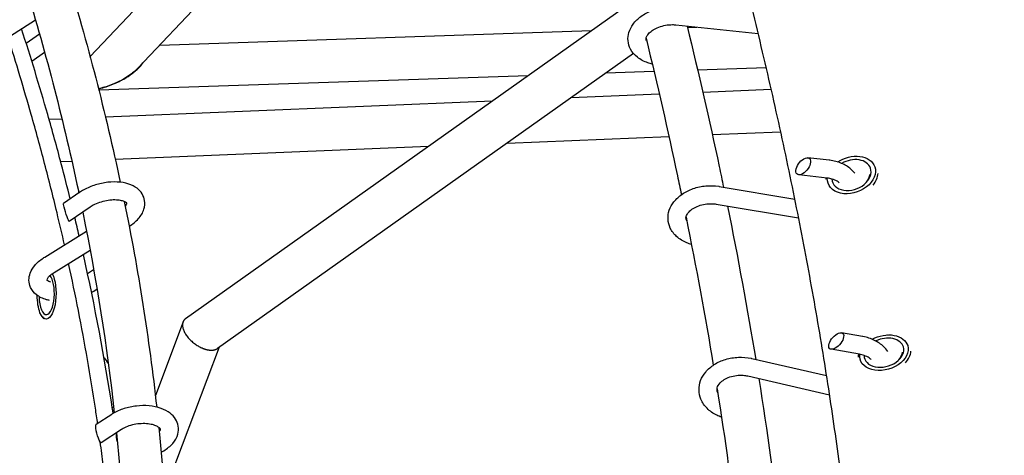
# Model space of a CAD drawing. Units: millimetres. Extents: x -6630 to 8290, y -3061 to 4392.
# Drawn here: x 359 to 797, y 1016 to 1209 of the extents above; entities that cross this region are included whole.
import ezdxf

# ---------------------------------------------------------------- set-up
doc = ezdxf.new("R2010")
doc.units = ezdxf.units.MM
doc.header["$LTSCALE"] = 20
doc.layers.add('2d', color=230, linetype='Continuous')

msp = doc.modelspace()

# ---------------------------------------------------------------- linework, layer by layer
at = {"layer": '2d'}
for p, q in [((523.23, 1332.53), (390.6, 1192.69)), ((547.68, 1330.7), (411.76, 1187.39)), ((633.24, 1218.19), (432.99, 1076.18)), ((347.62, 1196.99), (366.35, 1208.93)), ((421.52, 1197.68), (613.4, 1204.13)), ((650.86, 1206.68), (687.4, 1202.77)), ((655.94, 1205.55), (660.09, 1205.69)), ((362.21, 1198.55), (368.14, 1202.69)), ((364.72, 1190.55), (370.41, 1194.52)), ((631.95, 1193.99), (447.19, 1062.95)), ((619.74, 1185.33), (641.09, 1186.05)), ((660.45, 1186.7), (690.96, 1187.72)), ((394.48, 1177.77), (585.26, 1184.17)), ((662.75, 1176.81), (693.18, 1178.07)), ((397.44, 1165.81), (569.42, 1172.94)), ((604.31, 1174.39), (643.43, 1176.01)), ((364.86, 1165.47), (364.86, 1165.47)), ((372.38, 1164.77), (378.08, 1165)), ((666.98, 1157.97), (697.37, 1159.23)), ((575.83, 1154.19), (647.7, 1157.17)), ((401.8, 1146.97), (540.95, 1152.74)), ((377.54, 1145.96), (382.51, 1146.17)), ((718.87, 1146.59), (709.42, 1147.68)), ((370.26, 1145.66), (370.26, 1145.66)), ((717.95, 1138.64), (705.38, 1140.09)), ((670.11, 1134.95), (703.66, 1129.31)), ((386.08, 1132.32), (378.86, 1127.38)), ((390.6, 1125.72), (381.34, 1119.38)), ((668.78, 1127.06), (705.34, 1120.91)), ((407.97, 1117.25), (407.97, 1117.25)), ((370.43, 1103.53), (389.05, 1115)), ((374.62, 1096.72), (390.65, 1106.58)), ((389.49, 1096.22), (392.19, 1098.07)), ((392.31, 1088.46), (393.68, 1089.4)), ((369.41, 1076.97), (370.04, 1076.19)), ((431.89, 1074.76), (419.59, 1042.14)), ((733.68, 1068.31), (724.34, 1069.92)), ((744.52, 1068.97), (744.82, 1068.99)), ((447.95, 1063.5), (423.64, 999.07)), ((684.5, 1058.54), (717.79, 1050.91)), ((732.32, 1060.43), (719.72, 1062.6)), ((682.71, 1050.74), (719.1, 1042.4)), ((401.08, 1036.72), (400.49, 1036.56)), ((393.25, 1034.49), (393.25, 1034.49)), ((400.21, 1033.71), (393.33, 1029.2)), ((404.59, 1027.02), (395.6, 1021.12)), ((395.86, 1015.85), (395.86, 1015.85)), ((422.19, 1016.93), (423.31, 1017.58))]:
    msp.add_line(p, q, dxfattribs=at)
for centre, major_axis, ratio, start_param, end_param in [((707.4, 1143.88), (-2.69, -3.54), 0.523753, -3.632061, 2.651124), ((728.77, 1140), (8.48, 3), 0.724798, 0.00242, 1.835505), ((728.77, 1140), (-8.48, -3), 0.724798, -0.194133, 3.144012), ((729, 1139.35), (-11.31, -4), 0.724798, -0.383253, -0.304865), ((729, 1139.35), (11.31, 4), 0.724798, -0.88687, -0.304818), ((371.32, 1086.97), (-0.19, -9), 0.378226, 0.056146, 2.765435), ((371.32, 1086.97), (-0.19, -9), 0.378226, -1.458476, 0.056146), ((722.03, 1066.26), (-2.89, -3.4), 0.491414, -3.599334, 2.683851), ((743.26, 1061.09), (8.63, 2.56), 0.688633, 0.002132, 1.796935), ((743.26, 1061.09), (-8.63, -2.56), 0.688633, -0.21622, 3.143725), ((743.46, 1060.4), (-11.51, -3.41), 0.688633, -0.416494, -0.252398), ((743.46, 1060.4), (11.51, 3.41), 0.688633, -0.859657, -0.252455)]:
    msp.add_ellipse(centre, major_axis=major_axis, ratio=ratio, start_param=start_param, end_param=end_param, dxfattribs=at)
at = {"layer": '2d', "extrusion": (0, 0, -1)}
for centre, major_axis, ratio, start_param, end_param in [((728.77, 1140), (10.37, 3.67), 0.724798, -1.922644, -0.00242), ((728.77, 1140), (10.37, 3.67), 0.724798, -0.00242, 3.431088), ((729, 1139.35), (7.54, 2.67), 0.724798, 0.3053, 0.886137), ((380.1, 1123.38), (1.23, -4), 0.081009, -4.079296, -3.166749), ((380.1, 1123.38), (1.23, -4), 0.081009, -0.025156, 2.20389), ((371.32, 1086.97), (-0.24, -11), 0.378226, -2.567495, -0.056146), ((371.32, 1086.97), (-0.24, -11), 0.378226, -0.056146, 1.523336), ((743.26, 1061.09), (10.55, 3.12), 0.688633, -1.878606, -0.002132), ((743.26, 1061.09), (10.55, 3.12), 0.688633, -0.002132, 3.458174), ((743.46, 1060.4), (7.67, 2.27), 0.688633, 0.251813, 0.860306), ((394.46, 1025.16), (1.09, -4.06), 0.180521, -4.048965, -3.200836), ((394.46, 1025.16), (1.09, -4.06), 0.180521, -0.059244, 2.23422)]:
    msp.add_ellipse(centre, major_axis=major_axis, ratio=ratio, start_param=start_param, end_param=end_param, dxfattribs=at)
at = {"layer": '2d'}
for points, knots in [([(696.74, 2183.86), (700.25, 2166.95), (703.81, 2150.09), (711.07, 2116.5), (718.45, 2083.04), (726.05, 2049.84), (733.78, 2016.77), (737.7, 2000.31), (745.65, 1967.54), (749.68, 1951.22), (757.86, 1918.75), (762, 1902.59), (770.4, 1870.44), (774.65, 1854.45), (783.25, 1822.63), (787.61, 1806.81), (796.42, 1775.35), (800.88, 1759.71), (809.9, 1728.62), (814.46, 1713.16), (823.67, 1682.46), (828.33, 1667.2), (837.73, 1636.9), (842.49, 1621.85), (856.88, 1577.01), (866.66, 1547.56), (886.59, 1489.53), (896.73, 1460.99), (912.2, 1418.88), (917.4, 1404.96), (927.88, 1377.38), (933.16, 1363.71), (943.82, 1336.63), (949.19, 1323.21), (960, 1296.64), (965.45, 1283.49), (976.43, 1257.44), (981.96, 1244.54), (993.09, 1219.03), (998.7, 1206.4), (1009.99, 1181.43), (1015.68, 1169.08), (1027.12, 1144.65), (1032.88, 1132.58), (1044.46, 1108.72), (1050.3, 1096.93), (1062.03, 1073.64), (1067.93, 1062.13), (1079.79, 1039.42), (1085.76, 1028.21), (1097.76, 1006.07), (1103.79, 995.15), (1115.92, 973.62), (1122.01, 963), (1134.26, 942.06), (1140.41, 931.74), (1158.95, 901.26), (1171.42, 881.55), (1184, 862.47)], [0.010885, 0.010885, 0.010885, 0.010885, 0.06432, 0.06432, 0.117754, 0.171189, 0.171189, 0.224623, 0.224623, 0.278058, 0.278058, 0.331493, 0.331493, 0.384927, 0.384927, 0.438362, 0.438362, 0.491796, 0.491796, 0.545231, 0.545231, 0.598666, 0.598666, 0.6521, 0.6521, 0.758969, 0.758969, 0.865839, 0.865839, 0.919273, 0.919273, 0.972708, 0.972708, 1.026142, 1.026142, 1.079577, 1.079577, 1.133012, 1.133012, 1.186446, 1.186446, 1.239881, 1.239881, 1.293315, 1.293315, 1.34675, 1.34675, 1.400185, 1.400185, 1.453619, 1.453619, 1.507054, 1.507054, 1.560488, 1.560488, 1.613923, 1.613923, 1.720792, 1.720792, 1.720792, 1.720792]), ([(734.52, 819.2), (734.83, 829.08), (734.97, 839.12), (734.95, 859.54), (734.79, 869.9), (734.15, 890.94), (733.67, 901.63), (732.41, 923.3), (731.62, 934.29), (729.73, 956.56), (728.64, 967.85), (726.75, 985), (726.09, 990.75), (724.68, 1002.32), (723.94, 1008.15), (721.59, 1025.72), (719.87, 1037.57), (717.06, 1055.55), (716.09, 1061.57), (714.06, 1073.7), (713.01, 1079.79), (709.74, 1098.16), (707.41, 1110.53), (702.44, 1135.53), (699.8, 1148.16), (694.22, 1173.64), (691.28, 1186.5), (686.65, 1205.95), (685.07, 1212.46), (681.83, 1225.54), (680.17, 1232.11), (675.09, 1251.89), (671.56, 1265.18), (666.04, 1285.27), (664.16, 1291.99), (660.34, 1305.48), (658.39, 1312.25), (648.46, 1346.23), (639.95, 1373.76), (621.8, 1429.54), (612.17, 1457.75), (599.45, 1493.38), (596.88, 1500.53), (591.65, 1514.85), (589.01, 1522.03), (580.98, 1543.62), (575.5, 1558.07), (567.07, 1579.85), (564.23, 1587.13), (558.48, 1601.71), (555.58, 1609.02), (546.77, 1630.97), (540.77, 1645.66), (528.51, 1675.15), (522.26, 1689.95), (509.5, 1719.63), (503.01, 1734.51), (493.08, 1756.9), (489.74, 1764.37), (483, 1779.34), (479.6, 1786.84), (469.31, 1809.34), (462.33, 1824.38), (451.7, 1846.97), (448.12, 1854.52), (440.91, 1869.61), (437.28, 1877.17), (426.3, 1899.86), (418.86, 1915), (403.77, 1945.32), (396.12, 1960.51), (380.58, 1990.91), (372.71, 2006.11), (348.79, 2051.74), (332.42, 2082.18), (315.64, 2112.64)], [0.010405, 0.010405, 0.010405, 0.010405, 0.063624, 0.063624, 0.116844, 0.116844, 0.170063, 0.170063, 0.223282, 0.223282, 0.276502, 0.276502, 0.303111, 0.303111, 0.329721, 0.329721, 0.38294, 0.38294, 0.40955, 0.40955, 0.43616, 0.43616, 0.489379, 0.489379, 0.542598, 0.542598, 0.595818, 0.595818, 0.622427, 0.622427, 0.649037, 0.649037, 0.702256, 0.702256, 0.728866, 0.728866, 0.755476, 0.755476, 0.861914, 0.861914, 0.968353, 0.968353, 0.994963, 0.994963, 1.021572, 1.021572, 1.074792, 1.074792, 1.101401, 1.101401, 1.128011, 1.128011, 1.18123, 1.18123, 1.23445, 1.23445, 1.287669, 1.287669, 1.314279, 1.314279, 1.340888, 1.340888, 1.394108, 1.394108, 1.420717, 1.420717, 1.447327, 1.447327, 1.500546, 1.500546, 1.553766, 1.553766, 1.606985, 1.606985, 1.713424, 1.713424, 1.713424, 1.713424]), ([(362.07, 1223.38), (371.22, 1193.24), (379, 1163.09), (385.46, 1132.7), (385.53, 1132.35), (385.61, 1131.99)], [6.00872466, 6.00872466, 6.00872466, 6.00872466, 6.09308285, 6.09308285, 6.09407653, 6.09407653, 6.09407653, 6.09407653]), ([(640.32, 1189.29), (639.65, 1189.44), (638.99, 1189.62), (636.66, 1190.4), (635.08, 1191.2), (632.49, 1193.24), (631.44, 1194.44), (630.08, 1196.99), (629.69, 1198.29), (629.47, 1200.87), (629.62, 1202.14), (630.37, 1204.66), (631.01, 1205.89), (632.78, 1208.31), (633.96, 1209.45), (636.76, 1211.5), (638.4, 1212.38), (641.91, 1213.75), (643.78, 1214.24), (647.57, 1214.78), (649.48, 1214.84), (651.47, 1214.66), (651.59, 1214.65), (651.71, 1214.64)], [0.713322, 0.713322, 0.713322, 0.713322, 0.844889, 0.844889, 1.194246, 1.194246, 1.509666, 1.509666, 1.774027, 1.774027, 2.02561, 2.02561, 2.30365, 2.30365, 2.627754, 2.627754, 2.978189, 2.978189, 3.330631, 3.330631, 3.682013, 3.682013, 3.704894, 3.704894, 3.704894, 3.704894]), ([(381.8, 1129.39), (380.51, 1134.57), (379.18, 1139.75), (375.89, 1152.24), (373.88, 1159.53), (368.15, 1179.55), (364.27, 1192.26), (360.14, 1204.97)], [0.75709418, 0.75709418, 0.75709418, 0.75709418, 0.7758331, 0.7758331, 0.80222259, 0.80222259, 0.8481881, 0.8481881, 0.8481881, 0.8481881]), ([(637.89, 1199.37), (637.77, 1199.55), (637.69, 1199.72), (637.54, 1200.15), (637.51, 1200.41), (637.61, 1200.99), (637.69, 1201.26), (638.07, 1202.03), (638.44, 1202.54), (639.44, 1203.55), (640.05, 1204.03), (641.49, 1204.93), (642.33, 1205.34), (644.17, 1206.03), (645.17, 1206.31), (647.21, 1206.68), (648.26, 1206.77), (649.81, 1206.77), (650.35, 1206.74), (650.86, 1206.68)], [1.435634, 1.435634, 1.435634, 1.435634, 1.616064, 1.616064, 1.937323, 1.937323, 2.156479, 2.156479, 2.455992, 2.455992, 2.724218, 2.724218, 2.995898, 2.995898, 3.273735, 3.273735, 3.554275, 3.554275, 3.704894, 3.704894, 3.704894, 3.704894]), ([(655.8, 1206.15), (660.94, 1185.06), (665.7, 1164.26), (670.71, 1140.72), (671.35, 1137.67), (671.98, 1134.63)], [3.92311839, 3.92311839, 3.92311839, 3.92311839, 3.96852699, 3.96852699, 3.97529275, 3.97529275, 3.97529275, 3.97529275]), ([(379.24, 1108.96), (378.17, 1113.72), (377.06, 1118.49), (374.16, 1130.51), (372.33, 1137.78), (368.52, 1152.32), (366.53, 1159.59), (361.21, 1178.29), (357.77, 1189.71), (354.13, 1201.14)], [0.7277257, 0.7277257, 0.7277257, 0.7277257, 0.7449426, 0.7449426, 0.7711663, 0.7711663, 0.79739, 0.79739, 0.8386056, 0.8386056, 0.8386056, 0.8386056]), ([(637.57, 1200.72), (642.59, 1180.07), (647.24, 1159.72), (652.1, 1136.87), (652.69, 1134.07), (653.27, 1131.27)], [3.92379412, 3.92379412, 3.92379412, 3.92379412, 3.9686305, 3.9686305, 3.97491676, 3.97491676, 3.97491676, 3.97491676]), ([(401.43, 1180.58), (402.13, 1180.88), (402.82, 1181.2), (404.2, 1181.88), (404.88, 1182.24), (406.87, 1183.37), (408.14, 1184.18), (409.66, 1185.31), (409.96, 1185.54), (410.54, 1186.02), (410.83, 1186.26), (411.68, 1187.01), (412.21, 1187.52), (413.21, 1188.61), (413.67, 1189.18), (414.1, 1189.82), (414.14, 1189.88), (414.18, 1189.94)], [0.02577053, 0.02577053, 0.02577053, 0.02577053, 0.02808499, 0.02808499, 0.03039945, 0.03039945, 0.03502837, 0.03502837, 0.0361856, 0.0361856, 0.03734283, 0.03734283, 0.03965729, 0.03965729, 0.04197175, 0.04197175, 0.04220763, 0.04220763, 0.04220763, 0.04220763]), ([(411.76, 1187.39), (411.43, 1187.04), (411.08, 1186.7), (410.18, 1185.88), (409.63, 1185.42), (408.47, 1184.53), (407.88, 1184.11), (406.65, 1183.31), (406.03, 1182.92), (404.11, 1181.82), (402.78, 1181.16), (401.43, 1180.58)], [0.047998, 0.047998, 0.047998, 0.047998, 0.04952593, 0.04952593, 0.05175206, 0.05175206, 0.05397819, 0.05397819, 0.05620433, 0.05620433, 0.0606566, 0.0606566, 0.0606566, 0.0606566]), ([(401.43, 1180.58), (400.47, 1180.17), (399.5, 1179.8), (397.54, 1179.14), (396.55, 1178.84), (395.15, 1178.5), (394.75, 1178.41), (394.34, 1178.33)], [0.060656596, 0.060656596, 0.060656596, 0.060656596, 0.063788609, 0.063788609, 0.066920623, 0.066920623, 0.06819589, 0.06819589, 0.06819589, 0.06819589]), ([(394.36, 1178.26), (394.72, 1178.35), (395.09, 1178.43), (396.47, 1178.79), (397.47, 1179.09), (399.46, 1179.78), (400.45, 1180.16), (401.43, 1180.58)], [0.018181649, 0.018181649, 0.018181649, 0.018181649, 0.019327901, 0.019327901, 0.022549218, 0.022549218, 0.025770535, 0.025770535, 0.025770535, 0.025770535]), ([(730.32, 1140.76), (729.8, 1141.44), (729.2, 1142.07), (727.34, 1143.68), (725.94, 1144.52), (722.78, 1145.86), (720.99, 1146.32), (719.06, 1146.57), (718.96, 1146.58), (718.87, 1146.59)], [8.0851115, 8.0851115, 8.0851115, 8.0851115, 8.2550467, 8.2550467, 8.5710747, 8.5710747, 8.9147383, 8.9147383, 8.9324768, 8.9324768, 8.9324768, 8.9324768]), ([(723.31, 1136.58), (723.05, 1136.81), (722.75, 1137.03), (721.8, 1137.6), (721.07, 1137.92), (719.54, 1138.39), (718.77, 1138.55), (717.95, 1138.64)], [8.254967, 8.254967, 8.254967, 8.254967, 8.4188275, 8.4188275, 8.6962697, 8.6962697, 8.9324768, 8.9324768, 8.9324768, 8.9324768]), ([(407.97, 1117.25), (409.51, 1118.2), (410.89, 1119.3), (413.15, 1121.81), (414.04, 1123.21), (414.92, 1126.03), (415.05, 1127.35), (414.67, 1129.72), (414.27, 1130.75), (413.11, 1132.61), (412.33, 1133.42), (410.35, 1134.92), (409.11, 1135.53), (406.17, 1136.51), (404.44, 1136.8), (400.82, 1136.98), (398.93, 1136.86), (395.2, 1136.25), (393.37, 1135.77), (389.88, 1134.49), (388.22, 1133.69), (386.51, 1132.61), (386.3, 1132.47), (386.08, 1132.32)], [5.719884, 5.719884, 5.719884, 5.719884, 6.082452, 6.082452, 6.436946, 6.436946, 6.703491, 6.703491, 6.921687, 6.921687, 7.155435, 7.155435, 7.451513, 7.451513, 7.810195, 7.810195, 8.171826, 8.171826, 8.52583, 8.52583, 8.880621, 8.880621, 8.932477, 8.932477, 8.932477, 8.932477]), ([(657.74, 1109.16), (657.02, 1109.37), (656.32, 1109.61), (653.98, 1110.57), (652.46, 1111.49), (649.98, 1113.72), (648.99, 1114.99), (647.73, 1117.68), (647.38, 1119.04), (647.26, 1121.76), (647.46, 1123.09), (648.34, 1125.71), (649.05, 1126.97), (650.95, 1129.4), (652.19, 1130.53), (655.08, 1132.51), (656.75, 1133.34), (660.32, 1134.57), (662.21, 1134.98), (666.04, 1135.33), (667.97, 1135.28), (669.92, 1134.98), (670.01, 1134.96), (670.11, 1134.95)], [0.701384, 0.701384, 0.701384, 0.701384, 0.842252, 0.842252, 1.186421, 1.186421, 1.50028, 1.50028, 1.772991, 1.772991, 2.034844, 2.034844, 2.319136, 2.319136, 2.641638, 2.641638, 2.987608, 2.987608, 3.337588, 3.337588, 3.687329, 3.687329, 3.704894, 3.704894, 3.704894, 3.704894]), ([(406.94, 1127.38), (406.94, 1127.38), (406.92, 1127.46), (406.55, 1127.78), (406.23, 1128), (405.31, 1128.39), (404.73, 1128.56), (403.35, 1128.82), (402.53, 1128.91), (400.71, 1128.93), (399.7, 1128.86), (397.62, 1128.56), (396.55, 1128.32), (394.48, 1127.69), (393.48, 1127.3), (391.85, 1126.5), (391.18, 1126.12), (390.6, 1125.72)], [6.819493, 6.819493, 6.819493, 6.819493, 7.106496, 7.106496, 7.369037, 7.369037, 7.611913, 7.611913, 7.869164, 7.869164, 8.141143, 8.141143, 8.421666, 8.421666, 8.703193, 8.703193, 8.932477, 8.932477, 8.932477, 8.932477]), ([(406.23, 1126.08), (406.38, 1126.27), (406.51, 1126.44), (406.81, 1126.91), (406.89, 1127.14), (406.94, 1127.34), (406.94, 1127.37), (406.94, 1127.39)], [6.1169751, 6.1169751, 6.1169751, 6.1169751, 6.2373925, 6.2373925, 6.4794679, 6.4794679, 6.62045, 6.62045, 6.62045, 6.62045]), ([(655.66, 1119.63), (655.51, 1119.89), (655.42, 1120.14), (655.29, 1120.74), (655.28, 1121.1), (655.45, 1121.8), (655.57, 1122.11), (656.03, 1122.95), (656.46, 1123.51), (657.6, 1124.56), (658.27, 1125.04), (659.82, 1125.89), (660.7, 1126.26), (662.59, 1126.85), (663.6, 1127.06), (665.65, 1127.28), (666.68, 1127.29), (668.04, 1127.17), (668.42, 1127.12), (668.78, 1127.06)], [1.446555, 1.446555, 1.446555, 1.446555, 1.654509, 1.654509, 1.968882, 1.968882, 2.174611, 2.174611, 2.484749, 2.484749, 2.760346, 2.760346, 3.035957, 3.035957, 3.31538, 3.31538, 3.596264, 3.596264, 3.704894, 3.704894, 3.704894, 3.704894]), ([(372.58, 1084.28), (372.13, 1084.37), (371.69, 1084.48), (369.6, 1085.08), (368.06, 1085.79), (365.67, 1087.71), (364.75, 1088.8), (363.71, 1091.1), (363.47, 1092.21), (363.44, 1094.4), (363.66, 1095.48), (364.49, 1097.71), (365.18, 1098.81), (367.06, 1101.07), (368.34, 1102.16), (370, 1103.26), (370.21, 1103.4), (370.43, 1103.53)], [1.831279, 1.831279, 1.831279, 1.831279, 1.925881, 1.925881, 2.28796, 2.28796, 2.578371, 2.578371, 2.800967, 2.800967, 3.026461, 3.026461, 3.30439, 3.30439, 3.653641, 3.653641, 3.704894, 3.704894, 3.704894, 3.704894]), ([(400.87, 1034.12), (400.78, 1034.7), (400.69, 1035.28), (397.1, 1058.75), (392.78, 1081.7), (387.63, 1104.72)], [0.64176911, 0.64176911, 0.64176911, 0.64176911, 0.64388567, 0.64388567, 0.72732738, 0.72732738, 0.72732738, 0.72732738]), ([(393.97, 1029.61), (393.64, 1031.88), (393.3, 1034.16), (391.86, 1043.64), (390.69, 1050.85), (388.17, 1065.3), (386.83, 1072.53), (384.04, 1086.73), (382.6, 1093.71), (381.08, 1100.69)], [0.63177576, 0.63177576, 0.63177576, 0.63177576, 0.64004788, 0.64004788, 0.66627156, 0.66627156, 0.69249524, 0.69249524, 0.71776086, 0.71776086, 0.71776086, 0.71776086]), ([(371.46, 1093.39), (371.46, 1093.39), (371.45, 1093.42), (371.52, 1093.7), (371.66, 1094.03), (372.24, 1094.81), (372.62, 1095.22), (373.54, 1096), (374.05, 1096.36), (374.62, 1096.72)], [2.7502241, 2.7502241, 2.7502241, 2.7502241, 2.9567623, 2.9567623, 3.2548042, 3.2548042, 3.4964716, 3.4964716, 3.7048942, 3.7048942, 3.7048942, 3.7048942]), ([(373.2, 1092.38), (372.86, 1092.49), (372.57, 1092.61), (371.96, 1092.91), (371.72, 1093.1), (371.5, 1093.32), (371.47, 1093.38), (371.46, 1093.39)], [1.9649136, 1.9649136, 1.9649136, 1.9649136, 2.1171354, 2.1171354, 2.3586167, 2.3586167, 2.5511808, 2.5511808, 2.5511808, 2.5511808]), ([(744.9, 1061.63), (744.39, 1062.39), (743.8, 1063.1), (741.97, 1064.88), (740.6, 1065.82), (737.49, 1067.37), (735.74, 1067.93), (733.83, 1068.28), (733.75, 1068.3), (733.68, 1068.31)], [8.0844985, 8.0844985, 8.0844985, 8.0844985, 8.2627257, 8.2627257, 8.5782307, 8.5782307, 8.9178449, 8.9178449, 8.9324768, 8.9324768, 8.9324768, 8.9324768]), ([(671.08, 1032.44), (670.35, 1032.69), (669.64, 1032.98), (667.34, 1034.11), (665.87, 1035.13), (663.5, 1037.54), (662.57, 1038.89), (661.4, 1041.71), (661.1, 1043.15), (661.08, 1045.99), (661.34, 1047.38), (662.34, 1050.07), (663.12, 1051.36), (665.14, 1053.79), (666.43, 1054.9), (669.41, 1056.8), (671.11, 1057.56), (674.73, 1058.66), (676.64, 1058.99), (680.49, 1059.15), (682.42, 1058.99), (684.35, 1058.57), (684.42, 1058.55), (684.5, 1058.54)], [0.695761, 0.695761, 0.695761, 0.695761, 0.839425, 0.839425, 1.179354, 1.179354, 1.49301, 1.49301, 1.773299, 1.773299, 2.04401, 2.04401, 2.333092, 2.333092, 2.653803, 2.653803, 2.995663, 2.995663, 3.343004, 3.343004, 3.690725, 3.690725, 3.704894, 3.704894, 3.704894, 3.704894]), ([(737.57, 1058), (737.31, 1058.25), (737.01, 1058.51), (736.05, 1059.17), (735.31, 1059.55), (733.81, 1060.1), (733.08, 1060.3), (732.32, 1060.43)], [8.25789, 8.25789, 8.25789, 8.25789, 8.4216751, 8.4216751, 8.7072078, 8.7072078, 8.9324768, 8.9324768, 8.9324768, 8.9324768]), ([(669.41, 1043.29), (669.25, 1043.63), (669.16, 1043.95), (669.07, 1044.67), (669.09, 1045.07), (669.37, 1046.16), (669.76, 1046.9), (670.93, 1048.17), (671.56, 1048.69), (673.03, 1049.6), (673.87, 1050), (675.69, 1050.62), (676.68, 1050.85), (678.7, 1051.1), (679.73, 1051.12), (681.41, 1050.99), (682.08, 1050.88), (682.71, 1050.74)], [1.458184, 1.458184, 1.458184, 1.458184, 1.686627, 1.686627, 1.964629, 1.964629, 2.38105, 2.38105, 2.670965, 2.670965, 2.950145, 2.950145, 3.23033, 3.23033, 3.51204, 3.51204, 3.704894, 3.704894, 3.704894, 3.704894]), ([(423.31, 1017.58), (424.86, 1018.48), (426.24, 1019.55), (428.38, 1022.01), (429.19, 1023.39), (429.9, 1026.09), (429.97, 1027.33), (429.56, 1029.61), (429.14, 1030.64), (427.92, 1032.58), (427.08, 1033.45), (424.95, 1035.1), (423.58, 1035.8), (420.46, 1036.92), (418.67, 1037.3), (414.96, 1037.65), (413.06, 1037.62), (409.3, 1037.21), (407.45, 1036.82), (403.93, 1035.7), (402.27, 1034.97), (400.58, 1033.95), (400.39, 1033.83), (400.21, 1033.71)], [5.719884, 5.719884, 5.719884, 5.719884, 6.082805, 6.082805, 6.414017, 6.414017, 6.659561, 6.659561, 6.882114, 6.882114, 7.135605, 7.135605, 7.457127, 7.457127, 7.819298, 7.819298, 8.17709, 8.17709, 8.530312, 8.530312, 8.887005, 8.887005, 8.932477, 8.932477, 8.932477, 8.932477]), ([(421.32, 1026.09), (421.48, 1026.27), (421.6, 1026.44), (421.84, 1026.84), (421.87, 1026.99), (421.9, 1027.18), (421.99, 1027.13), (421.4, 1027.74), (421.07, 1028.02), (420.12, 1028.53), (419.53, 1028.78), (418.12, 1029.2), (417.28, 1029.37), (415.43, 1029.58), (414.4, 1029.62), (412.29, 1029.52), (411.2, 1029.38), (409.11, 1028.96), (408.1, 1028.66), (406.3, 1027.98), (405.51, 1027.58), (404.76, 1027.12), (404.68, 1027.07), (404.59, 1027.02)], [6.084274, 6.084274, 6.084274, 6.084274, 6.228216, 6.228216, 6.488896, 6.488896, 7.016685, 7.016685, 7.280898, 7.280898, 7.528181, 7.528181, 7.788568, 7.788568, 8.062117, 8.062117, 8.342873, 8.342873, 8.623589, 8.623589, 8.896725, 8.896725, 8.932477, 8.932477, 8.932477, 8.932477])]:
    msp.add_open_spline(points, degree=3, knots=knots, dxfattribs=at)
for points in [[(380.07, 1229.52), (389.47, 1198.59), (397.47, 1167.64), (404.01, 1136.78)], [(405.8, 1128.18), (412.02, 1097.62), (416.82, 1067.16), (420.18, 1036.91)], [(673.71, 1126.23), (678.41, 1103.11), (682.6, 1080.4), (686.27, 1058.13)], [(385.75, 1112.96), (385.12, 1115.67), (384.48, 1118.38), (383.83, 1121.08)], [(387.36, 1123.5), (393.42, 1093.65), (398.08, 1063.91), (401.34, 1034.4)], [(655.33, 1121.24), (659.86, 1098.92), (663.89, 1077.01), (667.44, 1055.53)], [(392.31, 1088.46), (391.97, 1088.23), (391.63, 1088), (391.27, 1087.79)], [(385.24, 1080.62), (385.24, 1080.62), (385.24, 1080.62), (385.24, 1080.62)], [(396.81, 1058.86), (397.43, 1057.99), (398.05, 1057.12), (398.68, 1056.26)], [(687.65, 1049.61), (691.42, 1025.99), (694.59, 1002.88), (697.16, 980.31)], [(669.12, 1045.11), (672.73, 1022.39), (675.77, 1000.16), (678.25, 978.46)], [(421.14, 1027.94), (423.78, 1001.91), (425.36, 976.04), (425.86, 950.4)], [(402.67, 1021.66), (402.49, 1022.91), (402.32, 1024.16), (402.14, 1025.41)], [(402.29, 1025.5), (404.86, 1000.04), (406.39, 974.76), (406.87, 949.72)], [(396.45, 1011.24), (396.02, 1014.63), (395.58, 1018.04), (395.11, 1021.44)]]:
    msp.add_open_spline(points, degree=3, dxfattribs=at)
for points, weights in [([(432.99, 1076.18), (428.91, 1073.29), (432.56, 1066.69), (440.12, 1063.27)], [0.998857201672, 0.651687171732, 0.652068104507, 1]), ([(440.12, 1063.27), (443.04, 1061.95), (445.6, 1061.83), (447.18, 1062.95)], [1, 0.919076915338, 0.919076915338, 1]), ([(447.18, 1062.95), (447.18, 1062.95), (447.18, 1062.95), (447.19, 1062.95)], [1, 0.999618649703, 0.999237716927, 0.998857201672])]:
    msp.add_rational_spline(points, weights, degree=3, dxfattribs=at)

doc.saveas('drawing.dxf')
